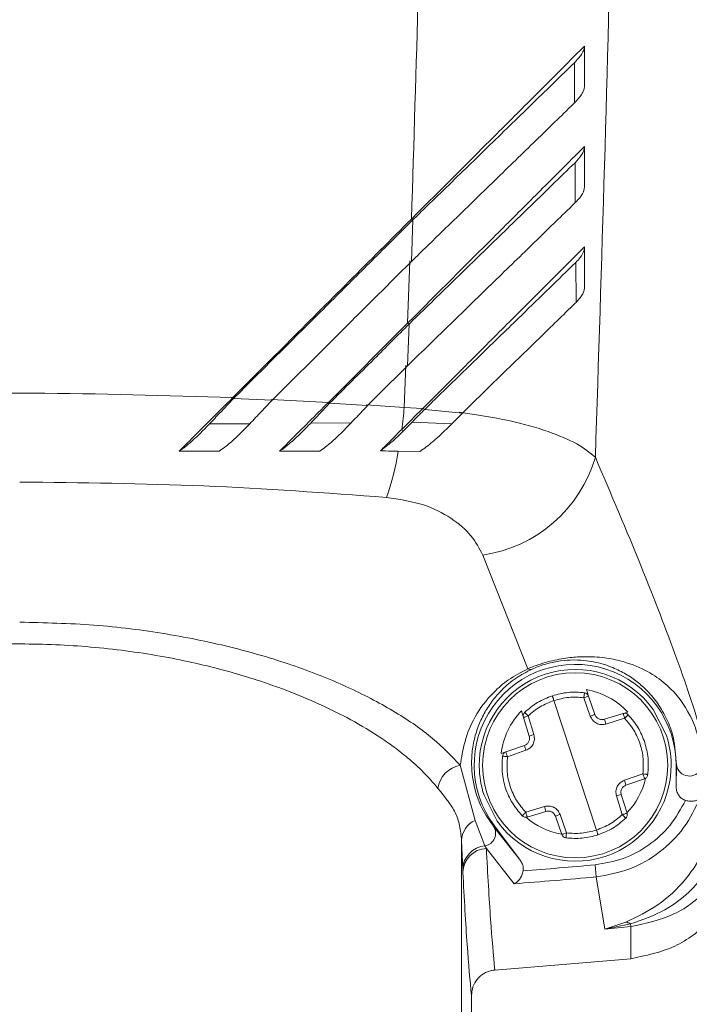
# Model space of a CAD drawing. Units: inches. Extents: x 0.2 to 16.8, y 0.2 to 10.8.
# Drawn here: x 7.2 to 7.2, y 7.9 to 8 of the extents above; entities that cross this region are included whole.
import ezdxf

# ---------------------------------------------------------------- set-up
doc = ezdxf.new("R2010")
doc.units = ezdxf.units.IN
doc.header["$MEASUREMENT"] = 0
doc.linetypes.add('SLD-Solid', pattern=[0])

msp = doc.modelspace()

# ---------------------------------------------------------------- linework, layer by layer
at = {"color": 7, "linetype": 'SLD-Solid', "lineweight": 0}
for p, q in [((7.240129880844504, 7.97719634816277), (7.24014007196487, 7.975414108941825)), ((7.240158845081334, 7.972744571780547), (7.24017064532597, 7.97096394168387)), ((7.232937631739503, 7.970199808796913), (7.232871657644498, 7.968342946438021)), ((7.232872194019254, 7.970232460610193), (7.232937631739503, 7.970199808796913)), ((7.23280621992425, 7.968376738047659), (7.23270216322156, 7.965588058643673)), ((7.240192100316214, 7.968297287536906), (7.240206046059875, 7.966518937032943)), ((7.229172280951442, 7.962058377514089), (7.23270216322156, 7.965588058643673)), ((7.232767064567052, 7.965552590862924), (7.232693581225462, 7.963688956772736)), ((7.23270216322156, 7.965588058643673), (7.232767064567052, 7.965552590862924)), ((7.232552514664598, 7.961833569444424), (7.232629216254726, 7.963725497302997)), ((7.224948866121643, 7.962235582324147), (7.224913465387738, 7.962273396744454)), ((7.226667947215052, 7.962158411406108), (7.224948866121643, 7.962235515277302)), ((7.229172280951442, 7.962057841139332), (7.226625573609317, 7.962195086030059)), ((7.229223772928031, 7.962020630140626), (7.229172280951442, 7.962058377514089)), ((7.229223772928031, 7.962020630140626), (7.230913889784609, 7.9619145620326)), ((7.230855961310947, 7.96195210826553), (7.232552514664598, 7.961833569444424)), ((7.232552514664598, 7.961833569444424), (7.233372631666727, 7.961784491154238)), ((7.233372631666727, 7.961784491154238), (7.233461669876246, 7.961746475593397)), ((7.233461669876246, 7.961746475593397), (7.235139450113433, 7.96158576430709)), ((7.230188174739559, 7.961150496192487), (7.228388101057973, 7.961138561854163)), ((7.232907058378403, 7.961182410490477), (7.232490831567643, 7.960761423353757)), ((7.234676558698888, 7.961108122586753), (7.232907058378403, 7.961182410490477)), ((7.223872361986082, 7.961098199653764), (7.225669753793887, 7.961104367963459)), ((7.232490295192886, 7.960760551744777), (7.232437730466786, 7.960849388813763)), ((7.232267163294335, 7.959885188142768), (7.233252483721353, 7.959866951401059)), ((7.23604860532508, 7.955254597826218), (7.238060547035338, 7.95018746550502)), ((7.240840041021625, 7.948072740982117), (7.240554153276605, 7.948895606904872)), ((7.240663573726856, 7.949253435914057), (7.240762803056741, 7.948968218637483)), ((7.241049227176517, 7.948145419761573), (7.240762803056741, 7.948968218637483)), ((7.241114128522009, 7.942995953915309), (7.239219652883344, 7.948767145150777)), ((7.237857261002763, 7.948014477274232), (7.237768222793245, 7.948302912799344)), ((7.237857261002763, 7.948014477274232), (7.238114720885707, 7.947182090699556)), ((7.23806859265668, 7.948079646807103), (7.238325516164869, 7.947247327279272)), ((7.241467599486302, 7.947933819920278), (7.242299516733066, 7.948191011615845)), ((7.242369781826119, 7.94797733332237), (7.241537328204599, 7.947720074579959)), ((7.242299516733066, 7.948191078662689), (7.242509239262714, 7.948255778867648)), ((7.244227783981367, 7.947214742512837), (7.243638844499133, 7.948374652922976)), ((7.238114720885707, 7.947182090699556), (7.238325516164869, 7.947247327279272)), ((7.237080053981125, 7.946477629504219), (7.237902852857035, 7.946763718389772)), ((7.236873013325257, 7.946405621193208), (7.237080053981125, 7.946477629504219)), ((7.237973117950089, 7.946550040096298), (7.237150319074179, 7.9462638841639)), ((7.235704252731642, 7.943423712783326), (7.235041829907816, 7.945882856946511)), ((7.244666002157128, 7.945881583056465), (7.244680484275544, 7.945881583056465)), ((7.244680484275544, 7.945881583056465), (7.244666002157128, 7.944924690491522)), ((7.244666002157128, 7.945881583056465), (7.244666002157128, 7.944924690491522)), ((7.242360663455265, 7.945213126016633), (7.243183462331173, 7.945499214902187)), ((7.243253727424228, 7.945285469561867), (7.242430392173562, 7.944999380676314)), ((7.23610546104923, 7.94454835655325), (7.236694400531466, 7.943388513189955)), ((7.242265188748672, 7.943683452258983), (7.242007728865729, 7.944515771786815)), ((7.24247652040259, 7.943748688838698), (7.242219060519645, 7.94458100836653)), ((7.237963999579234, 7.943785765743716), (7.238795916825998, 7.944043024486128)), ((7.238866181919052, 7.943829279145808), (7.238033728297532, 7.943572087450241)), ((7.239570978348612, 7.942794880428603), (7.239284554228836, 7.943617746351356)), ((7.239493204008972, 7.943690358083969), (7.239779628128749, 7.94286755920806)), ((7.236148907404477, 7.942293034797395), (7.235704252731642, 7.943423712783326)), ((7.236567279714262, 7.943181874815154), (7.236532415355112, 7.943155927686326)), ((7.237727458311779, 7.941635104112152), (7.236532415355112, 7.943155927686326)), ((7.236567279714262, 7.943181874815154), (7.237727458311779, 7.941635104112152)), ((7.235101903880503, 7.94251784286706), (7.235101903880503, 7.932045796221989)), ((7.235156077730872, 7.941242075509596), (7.235101903880503, 7.94251784286706)), ((7.236148907404477, 7.942293034797395), (7.23620951775192, 7.94217523349158)), ((7.237443716065784, 7.940602113378683), (7.23620951775192, 7.94217523349158)), ((7.241099110028837, 7.940907377661767), (7.241050836300785, 7.941444355839503)), ((7.235156077730872, 7.941242075509596), (7.235162514227946, 7.941113948989724)), ((7.241482617979473, 7.938579645313835), (7.241099110028837, 7.940907377661767)), ((7.241482617979473, 7.938579645313835), (7.242423955676488, 7.938895435951509)), ((7.242627241709063, 7.938810621693196), (7.241482617979473, 7.938579645313835)), ((7.242643869326503, 7.938691412403644), (7.242627241709063, 7.938810621693196)), ((7.242643869326503, 7.938691412403644), (7.241482617979473, 7.938579645313835)), ((7.242639041953698, 7.937261370256947), (7.242643869326503, 7.938691412403644)), ((7.242639041953698, 7.937261370256947), (7.236587661954994, 7.936755367721379)), ((7.235547094928095, 7.935622141955356), (7.235547094928095, 7.932045796221989))]:
    msp.add_line(p, q, dxfattribs=at)
at = {"color": 7, "linetype": 'SLD-Solid', "lineweight": 0, "flags": 128}
msp.add_lwpolyline([(7.241049227176517, 7.948145419761573), (7.241044936178468, 7.948144011777839), (7.241033135933834, 7.948139854873479), (7.241013826442612, 7.948133150189027), (7.240988080454318, 7.948124165911862), (7.240956434343706, 7.948113170229361), (7.240920497235045, 7.948100632469436), (7.240881341877848, 7.948086954913155), (7.240840041021625, 7.948072740982117)], dxfattribs=at)
at = {"color": 7, "linetype": 'SLD-Solid', "lineweight": 0}
msp.add_circle((7.240166800591696, 7.945881559549013), 0.004126438727407913, dxfattribs=at)
for centre, radius, start, end in [((7.204632517568422, 7.964591072408967), 0.02805583825961988, 352.3358791577635, 354.359506685923), ((7.21991663255415, 7.961922874436306), 0.01253599632230867, 340.9214539442115, 350.6008323562136), ((7.235170083388564, 7.961329723541699), 0.006138318438451685, 278.2284823872421, 343.8216469489772), ((7.240166800591692, 7.945881559549021), 0.004499437570312459, 359.9999999985527, 216.8698976458357), ((7.240166800591692, 7.945881559549009), 0.004274465691805228, 35.67909902110954, 180.6676534550515), ((7.238172594146985, 7.950382928229604), 0.0002253003149805619, 240.1769270573509, 289.9187121059796), ((7.240550368768838, 7.948894361489772), 0.000224971878529549, 19.1733762373618, 82.74454737497906), ((7.238072258389897, 7.948080876044147), 0.0002249718785010465, 133.6022050963083, 197.1733762393605), ((7.238164475777201, 7.946738017641913), 0.003512914648346393, 16.23371688961468, 19.90135246438286), ((7.240166800591692, 7.945881559549009), 0.004274465691795785, 0.667653455072833, 18.17337623804799), ((7.241426830095381, 7.947804136612683), 0.003674355134571329, 196.4486962942079, 199.9567456959321), ((7.2352680135109, 7.94467124789784), 0.001232540266736403, 100.5742810987265, 171.5035862471127), ((7.240166800591692, 7.945881559549009), 0.004274465691785107, 180.6676534550515, 198.1733762382409), ((7.240166800591692, 7.945881559549009), 0.004274465691803397, 215.6790990212599, 0.667653455072833), ((7.245251994326076, 7.945981237821688), 0.0005801334416274518, 189.8912722874937, 335.6661953330143), ((7.239607367040719, 7.944196690233354), 0.00293492467499266, 15.87241138344227, 20.26265797055408), ((7.260392055255392, 7.885335298511251), 0.06197024991010941, 107.0528410817612, 107.2573296276887), ((7.242039935240224, 7.944991017684655), 0.003379696225445703, 196.2898437781509, 200.1049313929862), ((7.174013985841018, 8.131508777867348), 0.198905220700242, 289.1564716047671, 289.2201098791188), ((7.242261342793481, 7.943682243053863), 0.000224971878518955, 313.6022050939769, 17.17337623846813), ((7.236129252999049, 7.942487915458106), 0.001027784929440776, 114.4255754825759, 178.3314051608872), ((7.236059954670865, 7.942849239779162), 0.0005632730870193935, 279.0862528724271, 32.98876917854282), ((7.239783232414552, 7.942868757608234), 0.0002249718785285558, 199.1733762395084, 262.7445473751757), ((7.236248317026906, 7.941204686343778), 0.001092879055304186, 95.21890831300331, 178.0394358340447), ((7.236260733027412, 7.941077607776297), 0.001098819919410737, 92.6714865565427, 178.104714072307), ((7.215419893954986, 8.226354308674937), 0.2860605282913903, 274.4963731151871, 275.1405258852793), ((7.215419893940402, 8.226354308850567), 0.2865996398866126, 274.4071999864146, 275.140525885037), ((7.242342213388507, 7.938413102701976), 0.0004891446533487675, 54.35879103665092, 80.38001193442074)]:
    msp.add_arc(centre, radius, start, end, dxfattribs=at)
for major_axis, ratio, start_param, end_param in [((-0.001019770633789996, 0.003106514327078536), 0.9988493812496634, 5.144210247980411, 5.797766722320508), ((-0.001019770633789108, 0.003106514327078536), 0.998849381249748, 0.4854185904364978, 1.138975063963183), ((-0.001019770633789108, 0.003106514327078536), 0.998849381249748, 3.628924928116695, 4.173590104982005), ((-0.001019770633789108, 0.003106514327078536), 0.998849381249748, 2.109595074274209, 2.654260369782883)]:
    msp.add_ellipse((7.240117895029037, 7.946030539943289), major_axis=major_axis, ratio=ratio, start_param=start_param, end_param=end_param, dxfattribs=at)
for points, knots in [([(7.242134849682934, 8.011657487588556), (7.242057961657966, 8.002976103723867), (7.241903914024467, 7.985582671646105), (7.241345178634869, 7.968283999278937), (7.241065318419201, 7.959619414451103)], [0, 0, 0, 0, 0.4991185078296013, 1, 1, 1, 1]), ([(7.233715375135897, 8.011397479925519), (7.233646724541478, 8.004462838182759), (7.233510654270757, 7.990717894132482), (7.233083726746636, 7.977019677572423), (7.232872194019255, 7.970232527657037)], [0, 0, 0, 0, 0.5045230971762915, 1, 1, 1, 1]), ([(7.232872194019255, 7.970232527657037), (7.233032458345621, 7.970392768381745), (7.233835129448002, 7.971195321277111), (7.235280642615987, 7.972640791064463), (7.237143436253094, 7.974503427617254), (7.239009076582987, 7.97636642355559), (7.240035627232508, 7.977394790855543), (7.240583117513437, 7.977943250010686)], [0, 0, 0, 0, 0.05624258128493701, 0.2816864847263325, 0.5104929357476147, 0.7389311864464729, 1, 1, 1, 1]), ([(7.240583117513437, 7.977943250010686), (7.240574697570335, 7.977890852942954), (7.240555592380075, 7.977771961884406), (7.240433859945514, 7.977525346564861), (7.240246771421015, 7.977322859533993), (7.240129880844504, 7.97719634816277)], [0, 0, 0, 0, 0.2281963443728921, 0.5177867028303387, 1, 1, 1, 1]), ([(7.240583117513437, 7.977943250010686), (7.240583353322347, 7.977711056772756), (7.240583958849134, 7.977114814565503), (7.240583436466063, 7.976518770481067), (7.240583117513437, 7.976154842480047)], [0, 0, 0, 0, 0.389427710929855, 1, 1, 1, 1]), ([(7.232937631739503, 7.970199808796913), (7.233103480942431, 7.970360908080114), (7.233601047052061, 7.970844223900687), (7.23475651620921, 7.971968565891691), (7.236415384844801, 7.973581506597435), (7.23838877117482, 7.975499962699249), (7.239542244402005, 7.976623806446272), (7.240129880844504, 7.97719634816277)], [0, 0, 0, 0, 0.06387531358110157, 0.1916330661724905, 0.4476763541738171, 0.7186189547427009, 1, 1, 1, 1]), ([(7.240583117513437, 7.976154641339513), (7.240575614722585, 7.976101726385937), (7.240558803895031, 7.975983164616441), (7.240438503707102, 7.975738623417318), (7.240254746619982, 7.975538806084554), (7.24014007196487, 7.975414108941825)], [0, 0, 0, 0, 0.2325590491463934, 0.5210741107308067, 0.9999999999999999, 0.9999999999999999, 0.9999999999999999, 0.9999999999999999]), ([(7.24014007196487, 7.975414108941825), (7.240014913098129, 7.975292056387952), (7.239386786427742, 7.974679519168069), (7.238104399164863, 7.973431472318202), (7.236239482946137, 7.971618745554489), (7.234472932727493, 7.969900018999485), (7.233338795251594, 7.968797188909016), (7.232871657644498, 7.968342946438021)], [0, 0, 0, 0, 0.06253112694812167, 0.3138209028913861, 0.5677569707510797, 0.8219642868172499, 1, 1, 1, 1]), ([(7.232702163221561, 7.965588058643673), (7.23286260290651, 7.965748466584116), (7.233666034071616, 7.966551738782775), (7.235113544281512, 7.968000241981201), (7.236981815086333, 7.969867440113357), (7.238921737946557, 7.97180534370531), (7.239989571936188, 7.972874778632566), (7.240583117513437, 7.973469214076084)], [0, 0, 0, 0, 0.05488512952956587, 0.2748473582364518, 0.4981497972518052, 0.7210512390733633, 0.9999999999999999, 0.9999999999999999, 0.9999999999999999, 0.9999999999999999]), ([(7.240158845081335, 7.972744571780547), (7.24026950042931, 7.97286396940511), (7.240435125126412, 7.973042679207799), (7.240535713869422, 7.973246691419184), (7.24057490899939, 7.973370030156756), (7.240580384461078, 7.973436190456549), (7.240583117513437, 7.973469214076084)], [0, 0, 0, 0, 0.4677789603956766, 0.7001536757433048, 0.8503330401745575, 1, 1, 1, 1]), ([(7.240583117513437, 7.973469214076084), (7.240583353109368, 7.97323751133623), (7.240583959474201, 7.972641166603568), (7.240583436991577, 7.9720450443273), (7.240583117513438, 7.971680538358066)], [0, 0, 0, 0, 0.3885382517247818, 1, 1, 1, 1]), ([(7.232767064567052, 7.965552590862924), (7.232932885377371, 7.965713903701037), (7.233430552583463, 7.966198041423535), (7.234588198618322, 7.967323665526263), (7.236210967451447, 7.968901478214555), (7.23826723055858, 7.970901849470217), (7.239478613585365, 7.972081922102859), (7.240158845081334, 7.972744571780547)], [0, 0, 0, 0, 0.06199427084987089, 0.1860593704026555, 0.4347132296905231, 0.6825728469712322, 1, 1, 1, 1]), ([(7.240583117513437, 7.971680739498599), (7.240577894304915, 7.971629026355378), (7.240562148985074, 7.971473137503502), (7.240424600665192, 7.971230076625897), (7.240240595177251, 7.971037246303777), (7.24017064532597, 7.97096394168387)], [0, 0, 0, 0, 0.2352956963554559, 0.7092969730968465, 0.9999999999999999, 0.9999999999999999, 0.9999999999999999, 0.9999999999999999]), ([(7.24017064532597, 7.97096394168387), (7.240047883390661, 7.970844091541122), (7.239431505959585, 7.970242333977467), (7.238166381606546, 7.969011787434926), (7.236323734707248, 7.967219191564575), (7.234481013302061, 7.965426603592189), (7.233256722585771, 7.964236412984612), (7.232693581225462, 7.963688956772736)], [0, 0, 0, 0, 0.06062924051189109, 0.3044143562949284, 0.548105465881496, 0.7921404620051273, 1, 1, 1, 1]), ([(7.224912929012983, 7.962272994463387), (7.225072050208011, 7.962432167071991), (7.225867744863717, 7.963228118824237), (7.227593117519946, 7.964952956724746), (7.23008820891988, 7.967448581344545), (7.23194396891117, 7.969304315481121), (7.232872194019254, 7.970232527657037)], [0, 0, 0, 0, 0.05994024750551001, 0.2997346431061984, 0.6497370944306522, 1, 1, 1, 1]), ([(7.224948866121644, 7.962235582324147), (7.225109965779956, 7.962396060941987), (7.225915241699865, 7.963198232516783), (7.227363663709859, 7.964643443797985), (7.229259204293934, 7.966532591360457), (7.231117724890781, 7.968385073226021), (7.232330959646329, 7.969594860566666), (7.232937631739503, 7.970199808796913)], [0, 0, 0, 0, 0.06042784954759235, 0.3020558370032331, 0.543724572906113, 0.771841708990724, 1, 1, 1, 1]), ([(7.233372631666727, 7.961784491154238), (7.233532042625161, 7.961943922770075), (7.234330467299567, 7.962742450909023), (7.235764772737431, 7.964177175150562), (7.237596831963502, 7.966008133050962), (7.239284740447019, 7.96769509085276), (7.240159751798813, 7.968570938131449), (7.240583653888192, 7.968995245188325)], [0, 0, 0, 0, 0.05886578256217741, 0.2948347700678429, 0.5350765076258137, 0.7747663051284689, 1, 1, 1, 1]), ([(7.240583653888192, 7.968995245188325), (7.24057992511057, 7.968945416824684), (7.240568630853846, 7.968794489526742), (7.24044019683946, 7.968557850719008), (7.24026077586743, 7.968369413981579), (7.240192100316215, 7.968297287536906)], [0, 0, 0, 0, 0.2332560751405242, 0.7065194715814694, 1, 1, 1, 1]), ([(7.240583653888192, 7.968995245188325), (7.240583653888192, 7.968764099207906), (7.240583653888193, 7.968167777458268), (7.240583653888195, 7.967571718441033), (7.240583653888192, 7.967206703563996)], [0, 0, 0, 0, 0.3876195704053869, 1, 1, 1, 1]), ([(7.232871657644498, 7.968342946438021), (7.232710926794264, 7.968182831231379), (7.231907486196889, 7.967382468033604), (7.23047253985213, 7.96595138066043), (7.228565043053704, 7.964049756317963), (7.227300386790138, 7.962788933780371), (7.226667947215052, 7.962158411406108)], [0, 0, 0, 0, 0.07780075892016258, 0.3889003768247018, 0.6943963374477559, 0.9999999999999999, 0.9999999999999999, 0.9999999999999999, 0.9999999999999999]), ([(7.233461669876246, 7.961746475593397), (7.233626504888917, 7.961906788177207), (7.23445215698358, 7.962709787603591), (7.235916457605943, 7.964134365391419), (7.238109227690027, 7.966267993862862), (7.239415266944891, 7.96754043710525), (7.240192100316214, 7.968297287536906)], [0, 0, 0, 0, 0.06706111466944849, 0.3359064855213557, 0.6049965559575413, 1, 1, 1, 1]), ([(7.240583117513437, 7.967206703563996), (7.240580807943903, 7.967156842265366), (7.240573844861126, 7.967006516265367), (7.240447559532187, 7.966773163510518), (7.240271790347593, 7.966588142028123), (7.240206046059875, 7.966518937032943)], [0, 0, 0, 0, 0.2370310265884313, 0.714620899994147, 1, 1, 1, 1]), ([(7.240206046059875, 7.966518937032943), (7.240086696631203, 7.966402641575057), (7.239487476022985, 7.96581875411297), (7.237885312450754, 7.964257693562324), (7.236195295314203, 7.9626131805918), (7.235139450113433, 7.96158576430709)], [0, 0, 0, 0, 0.0853613252313624, 0.4285757023957009, 1, 1, 1, 1]), ([(7.229223772928031, 7.962020630140626), (7.229886795595048, 7.962679183919978), (7.231070646533706, 7.963855055498171), (7.232248760321332, 7.965033945240492), (7.232767064567053, 7.965552590862924)], [0, 0, 0, 0, 0.5600558696773744, 1, 1, 1, 1]), ([(7.230913889784609, 7.9619145620326), (7.231073228790289, 7.962073060211956), (7.231391895695331, 7.962390045522958), (7.231985214739379, 7.962981540666471), (7.232418852952058, 7.963414597088491), (7.232693581225462, 7.963688956772736)], [0, 0, 0, 0, 0.2681943148372528, 0.5363699358756785, 1, 1, 1, 1]), ([(7.224913465387738, 7.962273396744454), (7.221940917006079, 7.962362027107022), (7.216031805992788, 7.962538214870624), (7.207084180144425, 7.962385142102823), (7.201236096384946, 7.962018462329684), (7.19828728611849, 7.961833569444424)], [0, 0, 0, 0, 0.3341501041931429, 0.6642549783093292, 0.9999999999999999, 0.9999999999999999, 0.9999999999999999, 0.9999999999999999]), ([(7.222523915849161, 7.9598841824401), (7.222674301260252, 7.960034598107636), (7.223125845317329, 7.960486233012078), (7.223925875077208, 7.96128707341184), (7.224581187952006, 7.961941723181739), (7.224912929012983, 7.962273128557077)], [0, 0, 0, 0, 0.1977958804589805, 0.5938977304257029, 1, 1, 1, 1]), ([(7.223870752861814, 7.961098937169054), (7.224027420150358, 7.961264087809735), (7.224284240031572, 7.961534814189931), (7.224644887351525, 7.961914654033802), (7.224847479203042, 7.962128542183028), (7.224948866121643, 7.962235582324147)], [0, 0, 0, 0, 0.4386564815770582, 0.7190761169098462, 1, 1, 1, 1]), ([(7.226667947215052, 7.962158411406108), (7.226508798032728, 7.961990658892728), (7.226174159218092, 7.961637930079364), (7.225842219076929, 7.961288182920174), (7.225668144669618, 7.961104770244527)], [0, 0, 0, 0, 0.4755849452174288, 1, 1, 1, 1]), ([(7.226998354064831, 7.959884383580634), (7.227150661676569, 7.960036720948664), (7.227574323571692, 7.960460465614484), (7.228303406545141, 7.961190259156447), (7.228880644875351, 7.96176690611893), (7.229172280951442, 7.962058243420399)], [0, 0, 0, 0, 0.2173497418522087, 0.6045843834476217, 1, 1, 1, 1]), ([(7.228387028308462, 7.961138897088387), (7.228466011330369, 7.961222065046312), (7.228623974442432, 7.961388397875079), (7.228903041431249, 7.96168255547957), (7.229103064753857, 7.961893394819242), (7.229223772928031, 7.962020630140626)], [0, 0, 0, 0, 0.2839467701245571, 0.5678830005207842, 1, 1, 1, 1]), ([(7.230913889784609, 7.9619145620326), (7.230834710895152, 7.961831124866137), (7.230674254440928, 7.961662038990179), (7.230432003115437, 7.961407422235421), (7.230269821308194, 7.961236285870706), (7.230188711114316, 7.961150697333021)], [0, 0, 0, 0, 0.3274930969175369, 0.6636665590424091, 1, 1, 1, 1]), ([(7.232437730466786, 7.960849388813763), (7.232516409052471, 7.960929756139201), (7.232673756638, 7.961090480998493), (7.232985685088053, 7.961403476005279), (7.233219220750294, 7.961633391379157), (7.233372631666728, 7.961784424107393)], [0, 0, 0, 0, 0.2554737949851155, 0.5109164642151389, 1, 1, 1, 1]), ([(7.232907058378403, 7.961182343443633), (7.232987454717131, 7.961264744142385), (7.233119903020956, 7.961400494513065), (7.233305102584845, 7.961588346182473), (7.23340947405708, 7.961693759000656), (7.233461669876246, 7.961746475593397)], [0, 0, 0, 0, 0.4357043681843035, 0.7177976690014768, 1, 1, 1, 1]), ([(7.234676022324133, 7.961108189633598), (7.234753584416603, 7.961188295455401), (7.234908935338889, 7.961348741272441), (7.235062537127099, 7.961506679790878), (7.235139450113433, 7.96158576430709)], [0, 0, 0, 0, 0.4992702413886759, 1, 1, 1, 1]), ([(7.241065318419201, 7.959619414451103), (7.240817756196043, 7.959818590789989), (7.240317944798645, 7.960220714357138), (7.238997727101932, 7.960777230408981), (7.237258220399806, 7.961280258026456), (7.235763322801158, 7.961507824162886), (7.235001601801106, 7.961623779867931)], [0, 0, 0, 0, 0.2392270564467218, 0.4829832591315115, 0.7365555277804986, 1, 1, 1, 1]), ([(7.226998354064831, 7.959884383580634), (7.227074245598408, 7.959938498314554), (7.227276638040042, 7.96008281498086), (7.227610717942134, 7.960368397876383), (7.227999694302128, 7.960736851116367), (7.228256889537563, 7.961003815304221), (7.228387028308462, 7.961138897088387)], [0, 0, 0, 0, 0.1686487354611359, 0.4497633364296175, 0.7215845659839459, 0.9999999999999999, 0.9999999999999999, 0.9999999999999999, 0.9999999999999999]), ([(7.230188711114316, 7.961150697333021), (7.230029053463123, 7.960985361516287), (7.229734450187745, 7.960680280783961), (7.229350269193773, 7.960326029302371), (7.229041534896431, 7.960066941810347), (7.22887054010406, 7.959944074585263), (7.228784482002757, 7.959882238081609)], [0, 0, 0, 0, 0.3396315884634067, 0.6266945407000541, 0.8121231729444096, 1, 1, 1, 1]), ([(7.222523915849161, 7.9598841824401), (7.22259579193699, 7.959934777751569), (7.222790009952056, 7.960071492495818), (7.223113100741268, 7.960345836854391), (7.223491561590293, 7.960704495740965), (7.223743396676234, 7.960966414497153), (7.223870752861814, 7.96109887012221)], [0, 0, 0, 0, 0.1672584721982763, 0.451952929756919, 0.7228456705192763, 1, 1, 1, 1]), ([(7.225668144669618, 7.961104770244527), (7.225509994657277, 7.960940853462441), (7.225218512585257, 7.960638742810831), (7.22484632597688, 7.960296616628517), (7.224551405498397, 7.960051998332765), (7.224390827540863, 7.959939012223664), (7.224310043787087, 7.959882171034764)], [0, 0, 0, 0, 0.3428967519930671, 0.631983863162502, 0.8148579952085814, 0.9999999999999999, 0.9999999999999999, 0.9999999999999999, 0.9999999999999999]), ([(7.231492638146478, 7.959904698774522), (7.231565082717391, 7.959977178013276), (7.231756158187993, 7.960168344921707), (7.232071324817582, 7.960483242567407), (7.23231540608719, 7.960727151035704), (7.232437730466786, 7.960849388813763)], [0, 0, 0, 0, 0.2334968628449475, 0.6158573705387609, 1, 1, 1, 1]), ([(7.231492638146478, 7.959904698774522), (7.231567038522245, 7.959958990025361), (7.231767098662212, 7.960104977396119), (7.232101606471153, 7.960387066434055), (7.232359995623632, 7.960635585268218), (7.232490831567643, 7.960761423353757)], [0, 0, 0, 0, 0.2261726448243555, 0.6081707318424443, 1, 1, 1, 1]), ([(7.234676022324133, 7.961108189633598), (7.234511477385255, 7.960943513568341), (7.234228665984022, 7.960660476793815), (7.233839654411163, 7.960319457885872), (7.233529695921525, 7.960068698832534), (7.233346793938319, 7.959938963142636), (7.233254629220379, 7.959873589038666)], [0, 0, 0, 0, 0.3573140055810665, 0.6141329857248676, 0.8055607494766959, 1, 1, 1, 1]), ([(7.222523915849161, 7.9598841824401), (7.222788929136684, 7.959885031055483), (7.223384652118209, 7.959886938656763), (7.223979705702377, 7.959885468121212), (7.224310043787087, 7.959884651768011)], [0, 0, 0, 0, 0.4448599361481495, 0.9999999999999999, 0.9999999999999999, 0.9999999999999999, 0.9999999999999999]), ([(7.228784482002757, 7.959885389283301), (7.228519230065306, 7.95988588825943), (7.227924438382579, 7.959887007146079), (7.227328518744867, 7.959885318925968), (7.226998354064831, 7.959884383580634)], [0, 0, 0, 0, 0.4459577111707969, 1, 1, 1, 1]), ([(7.231492638146478, 7.959904698774522), (7.231566277444719, 7.959901288965138), (7.231823973129106, 7.959889356570562), (7.232082507724779, 7.95988692492185), (7.232267163294335, 7.959885188142768)], [0, 0, 0, 0, 0.2857606964428067, 0.9999999999999999, 0.9999999999999999, 0.9999999999999999, 0.9999999999999999]), ([(7.246485921704692, 7.944342321600049), (7.246307765065612, 7.945219538330271), (7.245951704773004, 7.946972726127567), (7.244762807802232, 7.950520402185327), (7.243173774543209, 7.954651544111321), (7.241767625189804, 7.957964663880117), (7.241065318419201, 7.959619414451103)], [0, 0, 0, 0, 0.2501066414249117, 0.4998581270322736, 0.7502021938167174, 1, 1, 1, 1]), ([(7.231764043773081, 7.957825307938679), (7.229056527673145, 7.958022975442762), (7.223659046430364, 7.958417029109006), (7.218160143362955, 7.958477325383311), (7.215419632204166, 7.958507375487947)], [0, 0, 0, 0, 0.501625846974367, 0.9999999999999999, 0.9999999999999999, 0.9999999999999999, 0.9999999999999999]), ([(7.236048605325081, 7.955254597826218), (7.235896642581352, 7.955547134704434), (7.235592176435861, 7.956133249258164), (7.234688381851271, 7.956914351975886), (7.233433190364255, 7.95756702014237), (7.232320501417135, 7.957739200331725), (7.231764043773081, 7.957825307938679)], [0, 0, 0, 0, 0.249028592417159, 0.4989431869240166, 0.7494206314687448, 1, 1, 1, 1]), ([(7.235041829907816, 7.945882856946511), (7.234662509951136, 7.946284843322784), (7.233905323480796, 7.94708727578122), (7.232225858126065, 7.948250486781936), (7.230179680845231, 7.949340441915262), (7.227752469426237, 7.950319613445671), (7.224999577441706, 7.951146495192947), (7.221970032602719, 7.95177335876275), (7.218746206704621, 7.952185056481376), (7.216526465575119, 7.95223704466545), (7.215419632204167, 7.95226296762388)], [0, 0, 0, 0, 0.1252381585071623, 0.2499964410550419, 0.3751118547380138, 0.5000884108818042, 0.6252784644611428, 0.7501715067792755, 0.8754275849398578, 0.9999999999999999, 0.9999999999999999, 0.9999999999999999, 0.9999999999999999]), ([(7.234049000234211, 7.944853352648956), (7.233843402213608, 7.945095748791753), (7.233455762941325, 7.945552768096331), (7.232750913812252, 7.946188296986829), (7.232052520741249, 7.946733861266655), (7.231172922561197, 7.947339063107957), (7.230054491580721, 7.947994497520716), (7.228634021829332, 7.948687185925963), (7.226822488922832, 7.949427834294673), (7.224545647970118, 7.950153641629798), (7.221658416880863, 7.950796406060226), (7.218619738090105, 7.951195699515616), (7.215452711858629, 7.951336710212537), (7.212282755988448, 7.951201170758428), (7.209234955169935, 7.950806027908418), (7.206336024499179, 7.950165175308416), (7.204048148622495, 7.949439233968398), (7.202229052808551, 7.94869736405566), (7.200801767368139, 7.948003611530632), (7.199678573975499, 7.947346201230881), (7.198794409432668, 7.946739438331487), (7.198093597440904, 7.946191979041309), (7.197385768322133, 7.945554915385553), (7.196997010820964, 7.945096507739541), (7.196790800548876, 7.944853352648956)], [0, 0, 0, 0, 0.03768463644322511, 0.07105148680076623, 0.1001077563624621, 0.1248484491753874, 0.1697344195866402, 0.2113446643623746, 0.2497208760168313, 0.3142235723633357, 0.3745070666402874, 0.4376692085425995, 0.4993327276628947, 0.5610810465408164, 0.6243475610912005, 0.6848162931182763, 0.7495273207021975, 0.7880218918143421, 0.8297348387700004, 0.8747530987517115, 0.8996156188498856, 0.9287408926544317, 0.9622017327757147, 1, 1, 1, 1]), ([(7.238060547035338, 7.95018746550502), (7.238179097788107, 7.950235327974011), (7.238417344080359, 7.950331515096473), (7.238830889609281, 7.950464550827539), (7.239256528061737, 7.950572544761413), (7.239788804129473, 7.950671744504882), (7.240358640695892, 7.950725855979012), (7.24108993740623, 7.950726492766818), (7.241800680219508, 7.950637604501126), (7.242697146464788, 7.950406192031172), (7.243535137210537, 7.950014969322235), (7.244536862879921, 7.949277832585502), (7.245187226436655, 7.948372596080713), (7.245674289240021, 7.947262450803489), (7.245745077925233, 7.946250057402347), (7.245780588900375, 7.945742192666716)], [0, 0, 0, 0, 0.01706181470288671, 0.03428838701639854, 0.05157639597549852, 0.0686546607758979, 0.1018237418023255, 0.1342159319346541, 0.1977334378344756, 0.2603936350725131, 0.3850564493882625, 0.5082737992992465, 0.7534097796138008, 0.8762986039374608, 1, 1, 1, 1]), ([(7.238249350949498, 7.950171106074959), (7.238334750347128, 7.950208318367088), (7.238497798456743, 7.950279365635041), (7.238782558986341, 7.95037701875992), (7.239075043685259, 7.950457262232393), (7.239494180712824, 7.950541710214758), (7.240031721765827, 7.950588759022681), (7.240547221150369, 7.950564869073364), (7.241016899816407, 7.950493934567445), (7.241445056800083, 7.950386103631403), (7.241940409460192, 7.95020776305563), (7.242451090683775, 7.949947388853785), (7.242946575114162, 7.949603411206084), (7.243431843676361, 7.949163116283274), (7.243876852549915, 7.948623681657984), (7.244257818580893, 7.947935532320628), (7.244575531469164, 7.947187582520144), (7.244645564425097, 7.946316114609551), (7.244680484275544, 7.945881583056465)], [0, 0, 0, 0, 0.01364181140518067, 0.02604551815449727, 0.038030646704198, 0.05058124229577926, 0.08026527827143623, 0.119531099312918, 0.1546924968257483, 0.1963470505204999, 0.2446771935033305, 0.3249375518108463, 0.4091890007885251, 0.4968818097308267, 0.6226396378838608, 0.7484947640783797, 0.8745943947612743, 0.9999999999999999, 0.9999999999999999, 0.9999999999999999, 0.9999999999999999]), ([(7.238060547035338, 7.95018746550502), (7.237757778519773, 7.95002620823555), (7.237152591360144, 7.94970388004136), (7.236330609306389, 7.948967632710032), (7.235349851790745, 7.947649283737841), (7.235165191449839, 7.946590303868068), (7.235041829907816, 7.945882856946511)], [0, 0, 0, 0, 0.1258609447162684, 0.2515764477663877, 0.5000188831142919, 1, 1, 1, 1]), ([(7.236532415355114, 7.943155927686326), (7.236351695051437, 7.943418030889817), (7.235914197039156, 7.944052545264828), (7.23558289842845, 7.94512109522268), (7.235522927401207, 7.946177497319743), (7.235650371989728, 7.947015579386623), (7.235849750009149, 7.947656636696471), (7.236125630013589, 7.948238882317567), (7.23646785681006, 7.948763458561072), (7.236913923498552, 7.949271253438257), (7.237453546413319, 7.949751877412841), (7.238001690738668, 7.950040639039241), (7.238249350949499, 7.950171106074959)], [0, 0, 0, 0, 0.1406991393943769, 0.3406124965589858, 0.5028465427010502, 0.5973056482451304, 0.6811298520818797, 0.754396066893667, 0.8201587382839887, 0.877906465124297, 0.9448362243484725, 1, 1, 1, 1]), ([(7.23791733497545, 7.948243777482479), (7.238102157133359, 7.948400950840276), (7.238471789874745, 7.948715287712936), (7.238923526533566, 7.948892402778293), (7.239149387790291, 7.948980957537942)], [0, 0, 0, 0, 0.5000156566609091, 1, 1, 1, 1]), ([(7.23914938779029, 7.948980957537942), (7.239383767242381, 7.949043525469493), (7.239852635530314, 7.949168690532749), (7.240336725208763, 7.949134587469734), (7.240578826515388, 7.949117531960222)], [0, 0, 0, 0, 0.4998833534326886, 1, 1, 1, 1]), ([(7.239219652883344, 7.948767145150777), (7.23921069523082, 7.948793980024642), (7.239196905337352, 7.948835291076933), (7.239180086952919, 7.948884955767384), (7.239168882183972, 7.948919255259169), (7.239159791827134, 7.9489468160186), (7.239151101249715, 7.948973591174846), (7.239150062754272, 7.94897805578859), (7.23914938779029, 7.948980957537942)], [0, 0, 0, 0, 0.2393329997934245, 0.3684421294158284, 0.5001198574543188, 0.6317018034272687, 0.7606267609911939, 1, 1, 1, 1]), ([(7.240554153276605, 7.948895606904872), (7.240328021739816, 7.948911890058484), (7.239875924146864, 7.94894444444987), (7.239438356583776, 7.948826230493913), (7.239219652883344, 7.948767145150777)], [0, 0, 0, 0, 0.5001830142814091, 0.9999999999999999, 0.9999999999999999, 0.9999999999999999, 0.9999999999999999]), ([(7.240554153276605, 7.948895606904872), (7.240557629526116, 7.948923548295464), (7.240562975525889, 7.94896651836055), (7.240569465923564, 7.949018096285522), (7.240572951759049, 7.94905359969558), (7.240576298408613, 7.949082241612407), (7.240579234880028, 7.949109883797699), (7.240578987408591, 7.949114518630344), (7.240578826515388, 7.949117531960222)], [0, 0, 0, 0, 0.2396035719513734, 0.3684777623360792, 0.4999092323877892, 0.6315676762232684, 0.7604642466958503, 1, 1, 1, 1]), ([(7.240762803056741, 7.948968218637483), (7.240759782943021, 7.948967138482647), (7.240753742063454, 7.948964977939742), (7.240705633142021, 7.948948164768108), (7.240636431161698, 7.948924397779182), (7.240581518517077, 7.948905182615259), (7.240554153276605, 7.948895606904872)], [0, 0, 0, 0, 0.2498259909559291, 0.4997059261364832, 0.7506827847704605, 0.9999999999999999, 0.9999999999999999, 0.9999999999999999, 0.9999999999999999]), ([(7.239219652883344, 7.948767145150777), (7.239008265107971, 7.948685111516029), (7.238585659097304, 7.948521110040256), (7.238240902033947, 7.948226761856183), (7.23806859265668, 7.948079646807103)], [0, 0, 0, 0, 0.5002005888155949, 1, 1, 1, 1]), ([(7.238068592656681, 7.948079646807103), (7.238040847664343, 7.948071042062853), (7.237985279820461, 7.948053808427346), (7.237915435587537, 7.948032407422264), (7.237866854995737, 7.948017336622397), (7.23786045947658, 7.948015430532199), (7.237857261002763, 7.948014477274232)], [0, 0, 0, 0, 0.2497044973723264, 0.5001097263632166, 0.7499990365888538, 0.9999999999999999, 0.9999999999999999, 0.9999999999999999, 0.9999999999999999]), ([(7.23791733497545, 7.948243777482479), (7.237918932988761, 7.948241319473766), (7.237921392016501, 7.948237537082485), (7.237940338577785, 7.948216899011695), (7.237959376515342, 7.948195581546398), (7.237983615161329, 7.948169378084422), (7.238019189275288, 7.948131438357794), (7.238049118839006, 7.948100061993002), (7.23806859265668, 7.948079646807103)], [0, 0, 0, 0, 0.2394346749895296, 0.3684428058222295, 0.4997381213420874, 0.6311237457375497, 0.7599888529303048, 0.9999999999999999, 0.9999999999999999, 0.9999999999999999, 0.9999999999999999]), ([(7.241537328204599, 7.947720074579959), (7.24146585528606, 7.94770605635553), (7.241323417784879, 7.947678119608304), (7.241112034943007, 7.947744999723279), (7.240933823838287, 7.947876181549257), (7.240871282662268, 7.948007261618361), (7.240840041021626, 7.948072740982117)], [0, 0, 0, 0, 0.2507578747592567, 0.4997322875872537, 0.750097694171599, 1, 1, 1, 1]), ([(7.241049227176517, 7.948145419761573), (7.241057388718712, 7.948125405039881), (7.241073707968427, 7.948085385000347), (7.241112220560224, 7.948032767250651), (7.241159242184016, 7.94798755462317), (7.241196755502646, 7.94796589732984), (7.241215503350919, 7.94795507376999)], [0, 0, 0, 0, 0.2497706191062368, 0.4994238842906402, 0.7498295163044837, 1, 1, 1, 1]), ([(7.24121550335092, 7.94795507376999), (7.241235257021029, 7.94794638277562), (7.24127487295098, 7.947928953010806), (7.241339093334619, 7.94791814767926), (7.241404393614885, 7.947918181790689), (7.241446446090773, 7.947928586236555), (7.241467599486302, 7.947933819920278)], [0, 0, 0, 0, 0.2491888100706189, 0.4997474590374812, 0.7483610741257349, 1, 1, 1, 1]), ([(7.242299516733066, 7.948191011615845), (7.242319990919227, 7.948195570446481), (7.242360812176829, 7.94820465980409), (7.242423552160601, 7.948196317924053), (7.242482319350692, 7.94817300092721), (7.242513486158449, 7.948145191487001), (7.242529085128691, 7.948131272877381)], [0, 0, 0, 0, 0.2509257294436636, 0.5002935774819726, 0.7498972087232179, 1, 1, 1, 1]), ([(7.242299516733066, 7.948191011615845), (7.242300921355877, 7.948187933225564), (7.242303732180038, 7.948181772985458), (7.242321291411168, 7.948132579914047), (7.24234329530256, 7.948061688768904), (7.242360950213056, 7.948005460632546), (7.242369781826119, 7.94797733332237)], [0, 0, 0, 0, 0.2499665862634647, 0.5002140890743415, 0.7499893425437915, 1, 1, 1, 1]), ([(7.242529085128692, 7.948131272877381), (7.242527353108764, 7.948129967521112), (7.242524422309738, 7.948127758691516), (7.242507950375826, 7.948110052025176), (7.242483816817629, 7.948086926526083), (7.24245315951884, 7.948055868027896), (7.242414542733449, 7.948018871580889), (7.242386175751316, 7.947992546934954), (7.242369781826119, 7.94797733332237)], [0, 0, 0, 0, 0.1989463197432771, 0.3366425929711945, 0.5000167141912893, 0.6679244988614212, 0.8080860029234245, 1, 1, 1, 1]), ([(7.243183462331173, 7.945499214902187), (7.243197990397417, 7.945724091035372), (7.243227038018959, 7.946173711563036), (7.243076800368715, 7.946836869872621), (7.242803690867975, 7.947459298045355), (7.242514416302197, 7.947804657130696), (7.242369781826119, 7.94797733332237)], [0, 0, 0, 0, 0.2500739343574206, 0.5000013684336824, 0.7500055356696411, 1, 1, 1, 1]), ([(7.24326606404362, 7.946898951875162), (7.243178464020955, 7.947123022868675), (7.243001778861204, 7.94757496361116), (7.242687530171129, 7.947944800243554), (7.242529085128691, 7.948131272877381)], [0, 0, 0, 0, 0.4957972859005446, 1, 1, 1, 1]), ([(7.237902852857035, 7.946763718389772), (7.237927479208511, 7.946774196620468), (7.237975337873962, 7.946794559934858), (7.238034050141505, 7.946843482801608), (7.238078443772233, 7.946899623791636), (7.238117096982548, 7.946976850754861), (7.238137661437297, 7.947074765373269), (7.238121966821465, 7.947148191234835), (7.238114720885707, 7.947182090699556)], [0, 0, 0, 0, 0.1546741942094364, 0.3005926607156865, 0.4380704232563218, 0.5674654185904122, 0.8003061799953688, 1, 1, 1, 1]), ([(7.238325516164869, 7.947247327279272), (7.238339687519177, 7.947175811278606), (7.238367945567763, 7.947033206515689), (7.238300765629677, 7.946821808320967), (7.238169481032147, 7.946643822349916), (7.238038592732038, 7.94658131060062), (7.237973117950089, 7.946550040096298)], [0, 0, 0, 0, 0.2509056333773581, 0.5003123500875437, 0.7500392327380234, 1, 1, 1, 1]), ([(7.243402839606434, 7.94546958019691), (7.243419919142947, 7.945713660864981), (7.243453796227648, 7.946197792355323), (7.243328293214863, 7.946666532612293), (7.243266064043619, 7.946898951875162)], [0, 0, 0, 0, 0.5041619331542319, 1, 1, 1, 1]), ([(7.237804696276664, 7.94363189323555), (7.237649454634083, 7.943817369893342), (7.237338923582382, 7.944188380278525), (7.23704468033609, 7.94485666162589), (7.236885612229051, 7.945569321296169), (7.23691583128128, 7.946052109117571), (7.236930941798922, 7.946293518869176)], [0, 0, 0, 0, 0.2499833605906653, 0.5000436389491556, 0.7500054152482079, 1, 1, 1, 1]), ([(7.23693094179892, 7.946293518869176), (7.236935128890773, 7.946313980341179), (7.236943504096287, 7.946354908278563), (7.236977267961866, 7.946408461119091), (7.237022795214923, 7.946452324391531), (7.237060986899348, 7.946469202940305), (7.237080053981125, 7.946477629504219)], [0, 0, 0, 0, 0.2499790075108793, 0.5000190194508879, 0.7503860228455579, 0.9999999999999999, 0.9999999999999999, 0.9999999999999999, 0.9999999999999999]), ([(7.237150319074179, 7.9462638841639), (7.23712812859132, 7.946266383593152), (7.237089764817645, 7.946270704704092), (7.237036936958441, 7.946278189002376), (7.236993450378383, 7.946284357569602), (7.236960153131513, 7.946289239604571), (7.23693677384837, 7.94629321729589), (7.236933109623934, 7.946293406771685), (7.23693094179892, 7.946293518869176)], [0, 0, 0, 0, 0.1915083572009341, 0.3310871295454797, 0.5000866027192425, 0.6635979781910853, 0.8009781524164433, 1, 1, 1, 1]), ([(7.23715031907418, 7.9462638841639), (7.237140718541788, 7.946291741503213), (7.237121516120119, 7.946347460119035), (7.237098168606788, 7.946417989350381), (7.237081962912634, 7.946467493758408), (7.237080690214666, 7.946474251330912), (7.237080053981125, 7.946477629504219)], [0, 0, 0, 0, 0.2499197066220026, 0.4998747354542591, 0.7499827315686186, 1, 1, 1, 1]), ([(7.237963999579234, 7.943785765743716), (7.237819365339309, 7.943958441988079), (7.237530091245845, 7.944303801178798), (7.237256969322153, 7.944926248800779), (7.237106751232361, 7.945589411628679), (7.237135794578235, 7.946039030850214), (7.237150319074179, 7.9462638841639)], [0, 0, 0, 0, 0.2499945966894883, 0.4999988962897136, 0.7499508481151104, 1, 1, 1, 1]), ([(7.243183462331174, 7.945499214902187), (7.243193062863568, 7.945471357562874), (7.243212265285239, 7.945415638947051), (7.243235612798565, 7.945345109715706), (7.243251818492721, 7.945295605307679), (7.243253091190684, 7.945288847735174), (7.243253727424228, 7.945285469561867)], [0, 0, 0, 0, 0.2499197066220026, 0.4998747354542591, 0.7499827315686186, 1, 1, 1, 1]), ([(7.243183462331173, 7.945499214902187), (7.243205657094236, 7.945496741772156), (7.24324402851478, 7.945492466100809), (7.243296821054399, 7.945484995342201), (7.243340420527518, 7.94547871121452), (7.243372895439191, 7.94547395062884), (7.243397260991141, 7.945469850073601), (7.243400767967104, 7.945469680416613), (7.243402839606434, 7.94546958019691)], [0, 0, 0, 0, 0.1915306354367068, 0.3311277772668942, 0.5002538078704677, 0.6628330236670862, 0.8008288689860577, 0.9999999999999999, 0.9999999999999999, 0.9999999999999999, 0.9999999999999999]), ([(7.243402839606434, 7.94546958019691), (7.243398383646394, 7.945449180799488), (7.243389491712501, 7.945408473501466), (7.243356654875491, 7.945354481863207), (7.243310937599377, 7.945310800835951), (7.24327277832526, 7.945293904837485), (7.243253727424228, 7.945285469561867)], [0, 0, 0, 0, 0.2504285325749606, 0.4997338253967145, 0.7502436405852471, 1, 1, 1, 1]), ([(7.242007728865729, 7.944515771786815), (7.241993848428312, 7.944587270650172), (7.241966176234953, 7.944729811573969), (7.242032234425077, 7.944941581003818), (7.242164352750198, 7.945119183458453), (7.242295244943053, 7.945181820630677), (7.242360663455265, 7.945213126016633)], [0, 0, 0, 0, 0.2507856327659925, 0.4999690077726746, 0.7500898803955726, 1, 1, 1, 1]), ([(7.242430392173562, 7.944999380676314), (7.24241049115861, 7.944991136176505), (7.242370606253805, 7.944974612843859), (7.242318172743542, 7.944936003563126), (7.24227265597677, 7.944889279004232), (7.24225121806684, 7.944851676067156), (7.242240515509891, 7.944832903361379)], [0, 0, 0, 0, 0.2491983209221544, 0.4994343922044509, 0.7501000824064546, 1, 1, 1, 1]), ([(7.24508491084167, 7.944313022128996), (7.245027614643877, 7.944336515977397), (7.244913369264549, 7.944383361382955), (7.244781921282965, 7.944524081843495), (7.244689485458598, 7.944702235645486), (7.24466929194086, 7.944844758101785), (7.244666173215967, 7.944920534248175), (7.244666002157128, 7.944924690491522)], [0, 0, 0, 0, 0.2324384052197495, 0.4634690397873035, 0.7122564956469007, 0.9842175660458687, 1, 1, 1, 1]), ([(7.235101903880503, 7.94251784286706), (7.235082792152832, 7.942748726303059), (7.23504457429698, 7.943210425529231), (7.234835562354005, 7.943792001823091), (7.234514501891534, 7.944279859740024), (7.234204158095876, 7.944662199874249), (7.234049000234211, 7.944853352648956)], [0, 0, 0, 0, 0.2498140249144517, 0.4995548575876665, 0.7498000628279063, 1, 1, 1, 1]), ([(7.245740360793666, 7.94443658946344), (7.245517240049037, 7.943976025142888), (7.245071134173148, 7.943055176433961), (7.243966303138498, 7.941966890731058), (7.24262438843714, 7.941173960462777), (7.24160863919188, 7.940996431378611), (7.241099110028837, 7.940907377661767)], [0, 0, 0, 0, 0.2492363515522197, 0.4983212166084375, 0.7483434304174622, 1, 1, 1, 1]), ([(7.242240515509891, 7.944832903361379), (7.242231830636255, 7.94481310207513), (7.242214454943562, 7.944773485947227), (7.242203125178776, 7.944709226981197), (7.242203730885143, 7.944644024875708), (7.242213952098304, 7.944602007880921), (7.242219060519645, 7.94458100836653)], [0, 0, 0, 0, 0.2499315655637888, 0.5000342272665828, 0.7501240035632859, 1, 1, 1, 1]), ([(7.245740360793666, 7.94443658946344), (7.24571127873371, 7.944406329900869), (7.245650418941358, 7.94434300595829), (7.24548962995117, 7.944282285744622), (7.245291071508525, 7.944270363269002), (7.245150334695629, 7.944299484595048), (7.245084910841669, 7.944313022128996)], [0, 0, 0, 0, 0.2440375302171368, 0.5106953715556553, 0.7725385853668818, 1, 1, 1, 1]), ([(7.238795916825998, 7.944043024486128), (7.238867564164927, 7.944057085926303), (7.239010177375489, 7.944085075062519), (7.239221676698981, 7.944018236147241), (7.239399430480476, 7.943886716953135), (7.239461944896851, 7.943755813698207), (7.239493204008972, 7.943690358083969)], [0, 0, 0, 0, 0.2513475612037702, 0.5003044524141819, 0.750137007537113, 0.9999999999999999, 0.9999999999999999, 0.9999999999999999, 0.9999999999999999]), ([(7.241050836300785, 7.941444355839503), (7.241477403399372, 7.941516116659659), (7.242331607823005, 7.941659818342758), (7.243478720900239, 7.942296464784203), (7.244450111883081, 7.943177453967873), (7.244873331306344, 7.943934535396136), (7.245084910841669, 7.944313022128996)], [0, 0, 0, 0, 0.2494507657582588, 0.4995273857148835, 0.7497993774566417, 1, 1, 1, 1]), ([(7.237804696276663, 7.94363189323555), (7.237806101353293, 7.943633222322693), (7.237808481456744, 7.943635473705164), (7.237826050475937, 7.943652965895584), (7.237849884235135, 7.943676300090891), (7.237880665518049, 7.943707198859013), (7.237919191241726, 7.943744307939729), (7.237947595411999, 7.943770588194455), (7.237963999579235, 7.943785765743716)], [0, 0, 0, 0, 0.1988680957445805, 0.3368689157908502, 0.500209005679621, 0.6680286470755692, 0.8082776740536901, 1, 1, 1, 1]), ([(7.238033728297532, 7.943572087450241), (7.23801343218331, 7.943567528911237), (7.237972791064644, 7.943558400852408), (7.237910233193952, 7.943566881606167), (7.237851461679217, 7.94359015656523), (7.237820295121672, 7.943617971750519), (7.237804696276663, 7.94363189323555)], [0, 0, 0, 0, 0.2493220314742919, 0.4992446414660145, 0.7493722168206925, 1, 1, 1, 1]), ([(7.238033728297532, 7.943572087450241), (7.238032247649912, 7.943575154392979), (7.238029286321904, 7.943581288346331), (7.238012872505016, 7.943630638540482), (7.237989628308194, 7.943701245477184), (7.237972535691409, 7.943757614738757), (7.237963999579234, 7.943785765743716)], [0, 0, 0, 0, 0.2500495393900146, 0.5001046127431567, 0.7503505078098521, 1, 1, 1, 1]), ([(7.238866181919052, 7.943829279145808), (7.238892135241719, 7.94383541241555), (7.238942766680808, 7.94384737759925), (7.239019095878443, 7.943842711208379), (7.239088338245612, 7.943824012226169), (7.239165177644806, 7.943784550953255), (7.239239588033785, 7.943717790094137), (7.239270347989594, 7.94364935332506), (7.239284554228836, 7.943617746351356)], [0, 0, 0, 0, 0.1541219163115186, 0.3006711131962417, 0.4384208875903334, 0.5677636639569358, 0.8003751098882529, 1, 1, 1, 1]), ([(7.241114128522009, 7.942995953915309), (7.241325300165215, 7.943078070631612), (7.241747739029796, 7.943242341230973), (7.242092679494413, 7.943536393072919), (7.242265188748672, 7.943683452258983)], [0, 0, 0, 0, 0.4998868733762938, 1, 1, 1, 1]), ([(7.242265188748672, 7.943683452258983), (7.242292933741818, 7.943692056605063), (7.242348501587315, 7.943709289443113), (7.242418345808101, 7.943730696437873), (7.242466927155373, 7.943745744725385), (7.242473322130692, 7.943747707307141), (7.24247652040259, 7.943748688838698)], [0, 0, 0, 0, 0.2497017615849169, 0.5001042471111121, 0.7499908195245117, 1, 1, 1, 1]), ([(7.242416446429904, 7.943519321583607), (7.242414854708149, 7.943521808572602), (7.242412405461794, 7.94352563540271), (7.24239341657936, 7.943546264516378), (7.242374490526903, 7.943567607529096), (7.242349559126293, 7.943593618422871), (7.242314160200001, 7.943631570655546), (7.242284474682092, 7.94366302024967), (7.242265188748673, 7.943683452258984)], [0, 0, 0, 0, 0.2395306263242838, 0.3685754195517912, 0.4998191943406498, 0.632051204823448, 0.7609529337655945, 1, 1, 1, 1]), ([(7.242423955676488, 7.938895368904665), (7.242911181136754, 7.939124642124272), (7.243882218446154, 7.939581582223755), (7.245136485563576, 7.940761823633371), (7.246051665023439, 7.942211969889649), (7.246306430528443, 7.943323287834092), (7.246433893353347, 7.943879296091818)], [0, 0, 0, 0, 0.2509885986976708, 0.5002187148352849, 0.7499522769355856, 1, 1, 1, 1]), ([(7.247055551695706, 7.943895052100278), (7.246928097588753, 7.943287164819757), (7.246673624011525, 7.942073463241007), (7.245634217998586, 7.940526095610023), (7.244245109343311, 7.939364037914571), (7.243154795932111, 7.938991079635805), (7.242627241709065, 7.938810621693196)], [0, 0, 0, 0, 0.2579826180128503, 0.5150854785170457, 0.7653714051415998, 1, 1, 1, 1]), ([(7.247689546657456, 7.943993610961718), (7.24757401119049, 7.943346863988445), (7.247342308401407, 7.942049833029271), (7.246221157209587, 7.940379919187043), (7.244624749153137, 7.939106312590842), (7.243306197260211, 7.938830138630236), (7.242643869326503, 7.938691412403644)], [0, 0, 0, 0, 0.2473705225479561, 0.496093896672045, 0.7468805816509229, 0.9999999999999999, 0.9999999999999999, 0.9999999999999999, 0.9999999999999999]), ([(7.242416446429903, 7.943519321583607), (7.242231626514247, 7.943362143380843), (7.241862005379183, 7.943047802875348), (7.241410256586289, 7.942870737022982), (7.241184393615063, 7.94278220857499)], [0, 0, 0, 0, 0.5000252910957386, 1, 1, 1, 1]), ([(7.239570978348612, 7.942794880428603), (7.239573993618873, 7.942795957952755), (7.239580025232559, 7.942798113384559), (7.239628134563973, 7.942814940767728), (7.239696985420386, 7.942838935011843), (7.239752044933161, 7.942858005469824), (7.239779628128749, 7.94286755920806)], [0, 0, 0, 0, 0.2497620429388909, 0.4996129788665396, 0.7493208280185985, 1, 1, 1, 1]), ([(7.239779628128749, 7.94286755920806), (7.239776152200296, 7.942839614737316), (7.239770806694271, 7.942796639935374), (7.239764311964879, 7.942745070058136), (7.239760834686644, 7.942709491174486), (7.239757479653863, 7.942680946047619), (7.239754548428258, 7.942653173689632), (7.239754794769502, 7.9426485636236), (7.239754954889966, 7.942645567105864)], [0, 0, 0, 0, 0.2395760289120703, 0.3684354048811894, 0.4999988945197015, 0.6315227214007701, 0.7604917819392276, 1, 1, 1, 1]), ([(7.241184393615063, 7.94278220857499), (7.240949836473073, 7.942719601427793), (7.2404809615893, 7.942594451033243), (7.239996874734009, 7.942628534215772), (7.239754954889966, 7.942645567105864)], [0, 0, 0, 0, 0.5002552922072212, 1, 1, 1, 1]), ([(7.239779628128749, 7.94286755920806), (7.240005576920935, 7.942851276255865), (7.240457664097276, 7.942818696688568), (7.240895245877486, 7.942936851656165), (7.241114128522009, 7.942995953915309)], [0, 0, 0, 0, 0.499790314816965, 1, 1, 1, 1]), ([(7.241184393615063, 7.94278220857499), (7.24118338296901, 7.942785025871585), (7.241181827836539, 7.942789360989108), (7.241172226263513, 7.942815909059258), (7.241163362003066, 7.942843455462292), (7.241151950461193, 7.942877670908226), (7.241135978117835, 7.942927501028648), (7.241122739603648, 7.942968976144181), (7.241114128522009, 7.942995953915309)], [0, 0, 0, 0, 0.2394846454887162, 0.3685072011917952, 0.5000150996792185, 0.6317327855504575, 0.7604580843778667, 1, 1, 1, 1]), ([(7.247736211261239, 7.942432693374523), (7.247614557438373, 7.941792204241386), (7.247371225012034, 7.940511095508941), (7.246227900869274, 7.938895385047561), (7.244625976007031, 7.937665924948877), (7.243314557969267, 7.937398910389754), (7.242639041953698, 7.937261370256947)], [0, 0, 0, 0, 0.2469644596847083, 0.493979225464207, 0.7393469301427581, 1, 1, 1, 1]), ([(7.23620951775192, 7.94217523349158), (7.236271220290048, 7.941047513431635), (7.236395216757064, 7.938781264627964), (7.236523309912493, 7.937432810469948), (7.236587661954994, 7.936755367721379)], [0, 0, 0, 0, 0.4976152918938738, 1, 1, 1, 1]), ([(7.237845997132885, 7.9411741570561), (7.237849361608125, 7.941241731334654), (7.237856083572054, 7.941376739569416), (7.237797353962986, 7.941533692920988), (7.237743402818578, 7.941611970320579), (7.237727458311779, 7.941635104112152)], [0, 0, 0, 0, 0.4138094362417191, 0.8267595705120354, 1, 1, 1, 1]), ([(7.235547094928095, 7.935622141955356), (7.235482059416997, 7.936302244203461), (7.23535198809711, 7.937662451812748), (7.2352256722807, 7.939963448175319), (7.235162514227946, 7.941113948989724)], [0, 0, 0, 0, 0.4999988556607738, 1, 1, 1, 1]), ([(7.237845997132885, 7.9411741570561), (7.237831295452786, 7.9411110308822), (7.237799453402594, 7.940974307270729), (7.237699525524465, 7.940807866366182), (7.237578112692638, 7.94067518896377), (7.23748937363186, 7.940626938803494), (7.237443716065784, 7.940602113378683)], [0, 0, 0, 0, 0.2268082344451051, 0.4912390377737497, 0.7382349210534989, 0.9999999999999999, 0.9999999999999999, 0.9999999999999999, 0.9999999999999999]), ([(7.235547094928095, 7.935622141955356), (7.23555968063978, 7.935751196334988), (7.235584850858328, 7.936009292739939), (7.235781800548979, 7.936352828809293), (7.236071655354548, 7.936609704306991), (7.236360727789309, 7.936729111943793), (7.236536839166615, 7.936749487637946), (7.236587661954995, 7.936755367721379)], [0, 0, 0, 0, 0.2287385843845898, 0.4574552717405285, 0.6846624689316547, 0.9089988798312917, 1, 1, 1, 1])]:
    msp.add_open_spline(points, degree=3, knots=knots, dxfattribs=at)

doc.saveas('drawing.dxf')
